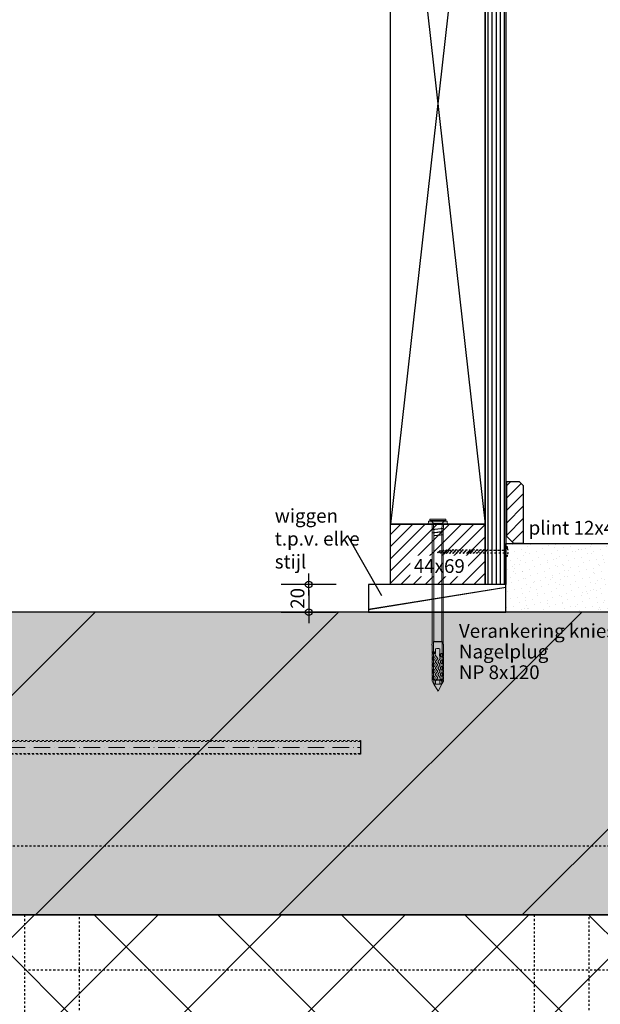
# Model space of a CAD drawing. Units: millimetres. Extents: x -78491 to 716998, y -91010 to 40334.
# Drawn here: x 11732 to 12154, y -17868 to -17152 of the extents above; entities that cross this region are included whole.
import ezdxf

# ---------------------------------------------------------------- set-up
doc = ezdxf.new("R2010")
doc.units = ezdxf.units.MM
doc.linetypes.add('UniHartlijn', pattern=[18, 12, -3, 0, -3])
doc.linetypes.add('UniStreepjeslijn', pattern=[3, 1.5, -1.5])
for name, color, linetype in [('03-Legplan-LIN', 3, 'Continuous'), ('05-Onderlegger', 21, 'Continuous'), ('11-Detail-DIM', 5, 'Continuous'), ('12-Detail-HAT', 6, 'Continuous'), ('13-Detail-LIN', 104, 'Continuous'), ('14-Detail-TXT', 7, 'Continuous'), ('LAYER01', 213, 'Continuous'), ('LAYER111', 7, 'Continuous'), ('Uni_Onderlegger', 21, 'Continuous')]:
    doc.layers.add(name, color=color, linetype=linetype)
doc.styles.add('StandaardTekst', font='swissl.ttf')
doc.dimstyles.new('1-5', dxfattribs={"dimscale": 4, "dimtxt": 2.5, "dimasz": 1, "dimexe": 5, "dimexo": 0, "dimgap": 0.75, "dimtad": 1, "dimrnd": 0.1, "dimzin": 12, "dimtxsty": 'StandaardTekst', "dimblk": 'UniDimShape1', "dimcen": -4, "dimse1": 1, "dimse2": 1, "dimclre": 256, "dimclrt": 7, "dimadec": 1, "dimazin": 0, "dimtfac": 1, "dimtix": 1, "dimtmove": 2, "dimatfit": 2, "dimldrblk": 'UniDimShape2', "dimfxl": 1, "dimtvp": 1, "dimtolj": 1, "dimtzin": 0, "dimlwd": -1, "dimlwe": 5, "dimarcsym": 0})

# ---------------------------------------------------------------- blocks, each defined once
blk = doc.blocks.new('draadeind')
at = {"layer": '05-Onderlegger', "linetype": 'UniStreepjeslijn', "lineweight": 18}
for p, q in [((10964.03, -17672.49), (10963.38, -17673.62)), ((10963.38, -17673.62), (10963.38, -17688.12)), ((10963.47, -17673.82), (10963.45, -17673.91)), ((10963.49, -17673.73), (10963.47, -17673.82)), ((10963.51, -17673.64), (10963.49, -17673.73)), ((10963.54, -17673.55), (10963.51, -17673.64)), ((10963.57, -17673.46), (10963.54, -17673.55)), ((10963.59, -17673.37), (10963.57, -17673.46)), ((10963.63, -17673.28), (10963.59, -17673.37)), ((10963.66, -17673.2), (10963.63, -17673.28)), ((10963.69, -17673.12), (10963.66, -17673.2)), ((10963.73, -17673.03), (10963.69, -17673.12)), ((10963.77, -17672.95), (10963.73, -17673.03)), ((10963.81, -17672.87), (10963.77, -17672.95)), ((10963.85, -17672.79), (10963.81, -17672.87)), ((10963.89, -17672.71), (10963.85, -17672.79)), ((10963.94, -17672.64), (10963.89, -17672.71)), ((10963.98, -17672.56), (10963.94, -17672.64)), ((10964.03, -17672.49), (10963.98, -17672.56)), ((10970.86, -17672.49), (10964.03, -17672.49)), ((10971.5, -17673.62), (10970.86, -17672.49)), ((10970.86, -17672.49), (10970.9, -17672.56)), ((10970.9, -17672.56), (10970.95, -17672.64)), ((10970.95, -17672.64), (10970.99, -17672.71)), ((10970.99, -17672.71), (10971.04, -17672.79)), ((10971.04, -17672.79), (10971.08, -17672.87)), ((10971.08, -17672.87), (10971.12, -17672.95)), ((10971.12, -17672.95), (10971.16, -17673.03)), ((10971.16, -17673.03), (10971.19, -17673.12)), ((10971.19, -17673.12), (10971.23, -17673.2)), ((10971.23, -17673.2), (10971.26, -17673.28)), ((10971.26, -17673.28), (10971.29, -17673.37)), ((10971.29, -17673.37), (10971.32, -17673.46)), ((10971.32, -17673.46), (10971.35, -17673.55)), ((10971.35, -17673.55), (10971.37, -17673.64)), ((10971.37, -17673.64), (10971.4, -17673.73)), ((10971.4, -17673.73), (10971.42, -17673.82)), ((10971.42, -17673.82), (10971.44, -17673.91)), ((10971.5, -17688.12), (10971.5, -17673.62)), ((10972.76, -17675.91), (10958.09, -17675.91)), ((10958.09, -17675.91), (10958.09, -17685.91)), ((10963.39, -17674.37), (10963.38, -17674.47)), ((10963.38, -17674.47), (10963.38, -17674.56)), ((10963.38, -17674.56), (10963.38, -17674.66)), ((10963.38, -17674.66), (10963.38, -17674.75)), ((10963.38, -17674.75), (10963.38, -17674.85)), ((10963.38, -17674.85), (10963.39, -17674.94)), ((10963.39, -17680.37), (10963.38, -17680.53)), ((10963.38, -17680.53), (10963.38, -17680.7)), ((10963.38, -17680.7), (10963.38, -17680.87)), ((10963.38, -17680.87), (10963.38, -17681.03)), ((10963.38, -17681.03), (10963.38, -17681.2)), ((10963.4, -17674.28), (10963.39, -17674.37)), ((10963.39, -17674.94), (10963.4, -17675.03)), ((10963.4, -17680.2), (10963.39, -17680.37)), ((10963.41, -17674.19), (10963.4, -17674.28)), ((10963.4, -17675.03), (10963.41, -17675.13)), ((10963.41, -17680.04), (10963.4, -17680.2)), ((10963.42, -17674.09), (10963.41, -17674.19)), ((10963.41, -17675.13), (10963.42, -17675.22)), ((10963.42, -17679.87), (10963.41, -17680.04)), ((10963.43, -17674), (10963.42, -17674.09)), ((10963.42, -17675.22), (10963.43, -17675.31)), ((10963.43, -17679.71), (10963.42, -17679.87)), ((10963.45, -17673.91), (10963.43, -17674)), ((10963.43, -17675.31), (10963.45, -17675.41)), ((10963.45, -17679.54), (10963.43, -17679.71)), ((10963.45, -17675.41), (10963.47, -17675.5)), ((10963.47, -17679.38), (10963.45, -17679.54)), ((10963.47, -17675.5), (10963.49, -17675.59)), ((10963.49, -17679.21), (10963.47, -17679.38)), ((10963.49, -17675.59), (10963.51, -17675.68)), ((10963.51, -17679.05), (10963.49, -17679.21)), ((10963.51, -17675.68), (10963.54, -17675.77)), ((10963.53, -17678.89), (10963.51, -17679.05)), ((10963.56, -17678.72), (10963.53, -17678.89)), ((10963.54, -17675.77), (10963.57, -17675.86)), ((10963.59, -17678.56), (10963.56, -17678.72)), ((10963.57, -17675.86), (10963.59, -17675.94)), ((10963.59, -17675.94), (10963.63, -17676.03)), ((10963.62, -17678.4), (10963.59, -17678.56)), ((10963.65, -17678.24), (10963.62, -17678.4)), ((10963.63, -17676.03), (10963.66, -17676.11)), ((10963.68, -17678.08), (10963.65, -17678.24)), ((10963.66, -17676.11), (10963.69, -17676.2)), ((10963.72, -17677.92), (10963.68, -17678.08)), ((10963.69, -17676.2), (10963.73, -17676.28)), ((10963.76, -17677.76), (10963.72, -17677.92)), ((10963.73, -17676.28), (10963.77, -17676.36)), ((10963.8, -17677.6), (10963.76, -17677.76)), ((10963.77, -17676.36), (10963.81, -17676.44)), ((10963.84, -17677.44), (10963.8, -17677.6)), ((10963.81, -17676.44), (10963.85, -17676.52)), ((10963.89, -17677.29), (10963.84, -17677.44)), ((10963.85, -17676.52), (10963.89, -17676.6)), ((10963.89, -17676.6), (10963.94, -17676.67)), ((10963.93, -17677.13), (10963.89, -17677.29)), ((10963.98, -17676.98), (10963.93, -17677.13)), ((10963.94, -17676.67), (10964.03, -17676.82)), ((10964.03, -17676.82), (10963.98, -17676.98)), ((10964.03, -17676.82), (10970.86, -17676.82)), ((10970.95, -17676.67), (10970.86, -17676.82)), ((10970.86, -17676.82), (10970.91, -17676.98)), ((10970.91, -17676.98), (10970.95, -17677.13)), ((10970.99, -17676.6), (10970.95, -17676.67)), ((10970.95, -17677.13), (10971, -17677.29)), ((10971.04, -17676.52), (10970.99, -17676.6)), ((10971, -17677.29), (10971.04, -17677.44)), ((10971.08, -17676.44), (10971.04, -17676.52)), ((10971.04, -17677.44), (10971.09, -17677.6)), ((10971.12, -17676.36), (10971.08, -17676.44)), ((10971.09, -17677.6), (10971.13, -17677.76)), ((10971.16, -17676.28), (10971.12, -17676.36)), ((10971.13, -17677.76), (10971.16, -17677.92)), ((10971.19, -17676.2), (10971.16, -17676.28)), ((10971.16, -17677.92), (10971.2, -17678.08)), ((10971.23, -17676.11), (10971.19, -17676.2)), ((10971.2, -17678.08), (10971.23, -17678.24)), ((10971.26, -17676.03), (10971.23, -17676.11)), ((10971.23, -17678.24), (10971.27, -17678.4)), ((10971.29, -17675.94), (10971.26, -17676.03)), ((10971.27, -17678.4), (10971.3, -17678.56)), ((10971.32, -17675.86), (10971.29, -17675.94)), ((10971.3, -17678.56), (10971.33, -17678.72)), ((10971.35, -17675.77), (10971.32, -17675.86)), ((10971.33, -17678.72), (10971.35, -17678.89)), ((10971.37, -17675.68), (10971.35, -17675.77)), ((10971.35, -17678.89), (10971.38, -17679.05)), ((10971.4, -17675.59), (10971.37, -17675.68)), ((10971.38, -17679.05), (10971.4, -17679.21)), ((10971.42, -17675.5), (10971.4, -17675.59)), ((10971.4, -17679.21), (10971.42, -17679.38)), ((10971.44, -17675.41), (10971.42, -17675.5)), ((10971.42, -17679.38), (10971.44, -17679.54)), ((10971.44, -17673.91), (10971.45, -17674)), ((10971.45, -17675.31), (10971.44, -17675.41)), ((10971.44, -17679.54), (10971.45, -17679.71)), ((10971.45, -17674), (10971.47, -17674.09)), ((10971.47, -17675.22), (10971.45, -17675.31)), ((10971.45, -17679.71), (10971.47, -17679.87)), ((10971.47, -17674.09), (10971.48, -17674.19)), ((10971.48, -17675.13), (10971.47, -17675.22)), ((10971.47, -17679.87), (10971.48, -17680.04)), ((10971.48, -17674.19), (10971.49, -17674.28)), ((10971.49, -17675.03), (10971.48, -17675.13)), ((10971.48, -17680.04), (10971.49, -17680.2)), ((10971.49, -17674.28), (10971.5, -17674.37)), ((10971.5, -17674.94), (10971.49, -17675.03)), ((10971.49, -17680.2), (10971.5, -17680.37)), ((10971.5, -17674.37), (10971.5, -17674.47)), ((10971.5, -17674.47), (10971.51, -17674.56)), ((10971.51, -17674.75), (10971.5, -17674.85)), ((10971.5, -17674.85), (10971.5, -17674.94)), ((10971.5, -17676.49), (11333.37, -17676.49)), ((10971.5, -17680.37), (10971.5, -17680.53)), ((10971.5, -17680.53), (10971.5, -17680.7)), ((10971.5, -17680.7), (10971.5, -17680.87)), ((10971.5, -17680.87), (10971.5, -17681.03)), ((10971.5, -17681.03), (10971.5, -17681.2)), ((10971.51, -17674.56), (10971.51, -17674.66)), ((10971.51, -17674.66), (10971.51, -17674.75)), ((10972.76, -17675.91), (11333.37, -17675.86)), ((10972.76, -17685.91), (10958.09, -17685.91)), ((10963.38, -17681.2), (10963.39, -17681.36)), ((10963.38, -17686.89), (10963.39, -17686.79)), ((10963.38, -17686.98), (10963.38, -17686.89)), ((10963.38, -17687.08), (10963.38, -17686.98)), ((10963.38, -17687.17), (10963.38, -17687.08)), ((10963.38, -17687.27), (10963.38, -17687.17)), ((10963.39, -17687.36), (10963.38, -17687.27)), ((10963.38, -17688.12), (10964.03, -17689.24)), ((10963.39, -17681.36), (10963.4, -17681.53)), ((10963.39, -17686.79), (10963.4, -17686.7)), ((10963.4, -17687.45), (10963.39, -17687.36)), ((10963.4, -17681.53), (10963.41, -17681.7)), ((10963.4, -17686.7), (10963.41, -17686.61)), ((10963.41, -17687.55), (10963.4, -17687.45)), ((10963.41, -17681.7), (10963.42, -17681.86)), ((10963.41, -17686.61), (10963.42, -17686.51)), ((10963.42, -17687.64), (10963.41, -17687.55)), ((10963.42, -17681.86), (10963.43, -17682.03)), ((10963.42, -17686.51), (10963.43, -17686.42)), ((10963.43, -17687.73), (10963.42, -17687.64)), ((10963.43, -17682.03), (10963.45, -17682.19)), ((10963.43, -17686.42), (10963.45, -17686.33)), ((10963.45, -17687.83), (10963.43, -17687.73)), ((10963.45, -17682.19), (10963.47, -17682.36)), ((10963.45, -17686.33), (10963.47, -17686.24)), ((10963.47, -17687.92), (10963.45, -17687.83)), ((10963.47, -17682.36), (10963.49, -17682.52)), ((10963.47, -17686.24), (10963.49, -17686.15)), ((10963.49, -17688.01), (10963.47, -17687.92)), ((10963.49, -17682.52), (10963.51, -17682.68)), ((10963.49, -17686.15), (10963.51, -17686.06)), ((10963.51, -17688.1), (10963.49, -17688.01)), ((10963.51, -17682.68), (10963.53, -17682.85)), ((10963.51, -17686.06), (10963.54, -17685.97)), ((10963.54, -17688.19), (10963.51, -17688.1)), ((10963.53, -17682.85), (10963.56, -17683.01)), ((10963.54, -17685.97), (10963.57, -17685.88)), ((10963.57, -17688.27), (10963.54, -17688.19)), ((10963.56, -17683.01), (10963.59, -17683.17)), ((10963.57, -17685.88), (10963.59, -17685.79)), ((10963.59, -17683.17), (10963.62, -17683.33)), ((10963.59, -17685.79), (10963.63, -17685.7)), ((10963.62, -17683.33), (10963.65, -17683.49)), ((10963.63, -17685.7), (10963.66, -17685.62)), ((10963.65, -17683.49), (10963.68, -17683.65)), ((10963.66, -17685.62), (10963.69, -17685.54)), ((10963.68, -17683.65), (10963.72, -17683.81)), ((10963.69, -17685.54), (10963.73, -17685.45)), ((10963.72, -17683.81), (10963.76, -17683.97)), ((10963.73, -17685.45), (10963.77, -17685.37)), ((10963.76, -17683.97), (10963.8, -17684.13)), ((10963.77, -17685.37), (10963.81, -17685.29)), ((10963.8, -17684.13), (10963.84, -17684.29)), ((10963.81, -17685.29), (10963.85, -17685.21)), ((10963.84, -17684.29), (10963.89, -17684.45)), ((10963.85, -17685.21), (10963.89, -17685.13)), ((10963.89, -17684.45), (10963.93, -17684.6)), ((10963.89, -17685.13), (10963.94, -17685.06)), ((10963.93, -17684.6), (10964.03, -17684.91)), ((10963.94, -17685.06), (10964.03, -17684.91)), ((10964.03, -17684.91), (10970.86, -17684.91)), ((10970.95, -17684.6), (10970.86, -17684.91)), ((10970.95, -17685.06), (10970.86, -17684.91)), ((10970.86, -17689.24), (10971.5, -17688.12)), ((10971, -17684.45), (10970.95, -17684.6)), ((10970.99, -17685.13), (10970.95, -17685.06)), ((10971.04, -17685.21), (10970.99, -17685.13)), ((10971.04, -17684.29), (10971, -17684.45)), ((10971.09, -17684.13), (10971.04, -17684.29)), ((10971.08, -17685.29), (10971.04, -17685.21)), ((10971.12, -17685.37), (10971.08, -17685.29)), ((10971.13, -17683.97), (10971.09, -17684.13)), ((10971.16, -17685.45), (10971.12, -17685.37)), ((10971.16, -17683.81), (10971.13, -17683.97)), ((10971.2, -17683.65), (10971.16, -17683.81)), ((10971.19, -17685.54), (10971.16, -17685.45)), ((10971.23, -17685.62), (10971.19, -17685.54)), ((10971.23, -17683.49), (10971.2, -17683.65)), ((10971.27, -17683.33), (10971.23, -17683.49)), ((10971.26, -17685.7), (10971.23, -17685.62)), ((10971.29, -17685.79), (10971.26, -17685.7)), ((10971.3, -17683.17), (10971.27, -17683.33)), ((10971.32, -17685.88), (10971.29, -17685.79)), ((10971.33, -17683.01), (10971.3, -17683.17)), ((10971.35, -17685.97), (10971.32, -17685.88)), ((10971.32, -17688.27), (10971.35, -17688.19)), ((10971.35, -17682.85), (10971.33, -17683.01)), ((10971.38, -17682.68), (10971.35, -17682.85)), ((10971.37, -17686.06), (10971.35, -17685.97)), ((10971.35, -17688.19), (10971.37, -17688.1)), ((10971.4, -17686.15), (10971.37, -17686.06)), ((10971.37, -17688.1), (10971.4, -17688.01)), ((10971.4, -17682.52), (10971.38, -17682.68)), ((10971.42, -17682.36), (10971.4, -17682.52)), ((10971.42, -17686.24), (10971.4, -17686.15)), ((10971.4, -17688.01), (10971.42, -17687.92)), ((10971.44, -17682.19), (10971.42, -17682.36)), ((10971.44, -17686.33), (10971.42, -17686.24)), ((10971.42, -17687.92), (10971.44, -17687.83)), ((10971.45, -17682.03), (10971.44, -17682.19)), ((10971.45, -17686.42), (10971.44, -17686.33)), ((10971.44, -17687.83), (10971.45, -17687.73)), ((10971.47, -17681.86), (10971.45, -17682.03)), ((10971.47, -17686.51), (10971.45, -17686.42)), ((10971.45, -17687.73), (10971.47, -17687.64)), ((10971.48, -17681.7), (10971.47, -17681.86)), ((10971.48, -17686.61), (10971.47, -17686.51)), ((10971.47, -17687.64), (10971.48, -17687.55)), ((10971.49, -17681.53), (10971.48, -17681.7)), ((10971.49, -17686.7), (10971.48, -17686.61)), ((10971.48, -17687.55), (10971.49, -17687.45)), ((10971.5, -17681.36), (10971.49, -17681.53)), ((10971.5, -17686.79), (10971.49, -17686.7)), ((10971.49, -17687.45), (10971.5, -17687.36)), ((10971.5, -17681.2), (10971.5, -17681.36)), ((10971.5, -17685.24), (11333.37, -17685.24)), ((10971.5, -17686.89), (10971.5, -17686.79)), ((10971.51, -17686.98), (10971.5, -17686.89)), ((10971.5, -17687.27), (10971.51, -17687.17)), ((10971.5, -17687.36), (10971.5, -17687.27)), ((10971.51, -17687.08), (10971.51, -17686.98)), ((10971.51, -17687.17), (10971.51, -17687.08)), ((11333.37, -17685.86), (10972.76, -17685.91)), ((10963.59, -17688.36), (10963.57, -17688.27)), ((10963.63, -17688.45), (10963.59, -17688.36)), ((10963.66, -17688.53), (10963.63, -17688.45)), ((10963.69, -17688.62), (10963.66, -17688.53)), ((10963.73, -17688.7), (10963.69, -17688.62)), ((10963.77, -17688.78), (10963.73, -17688.7)), ((10963.81, -17688.86), (10963.77, -17688.78)), ((10963.85, -17688.94), (10963.81, -17688.86)), ((10963.89, -17689.02), (10963.85, -17688.94)), ((10963.94, -17689.09), (10963.89, -17689.02)), ((10963.98, -17689.17), (10963.94, -17689.09)), ((10964.03, -17689.24), (10963.98, -17689.17)), ((10964.03, -17689.24), (10970.86, -17689.24)), ((10970.86, -17689.24), (10970.9, -17689.17)), ((10970.9, -17689.17), (10970.95, -17689.09)), ((10970.95, -17689.09), (10970.99, -17689.02)), ((10970.99, -17689.02), (10971.04, -17688.94)), ((10971.04, -17688.94), (10971.08, -17688.86)), ((10971.08, -17688.86), (10971.12, -17688.78)), ((10971.12, -17688.78), (10971.16, -17688.7)), ((10971.16, -17688.7), (10971.19, -17688.62)), ((10971.19, -17688.62), (10971.23, -17688.53)), ((10971.23, -17688.53), (10971.26, -17688.45)), ((10971.26, -17688.45), (10971.29, -17688.36)), ((10971.29, -17688.36), (10971.32, -17688.27))]:
    blk.add_line(p, q, dxfattribs=at)
at = {"layer": '05-Onderlegger', "linetype": 'UniHartlijn', "lineweight": 18}
blk.add_line((10951.13, -17680.91), (11333.37, -17680.91), dxfattribs=at)
at = {"layer": '05-Onderlegger'}
blk.add_line((11333.37, -17675.86), (11333.37, -17685.86), dxfattribs=at)
at = {"layer": '05-Onderlegger', "linetype": 'UniStreepjeslijn', "lineweight": 18}
blk.add_lwpolyline([(10971.5, -17690.03), (10971.5, -17671.7), (10972.34, -17671.7), (10972.34, -17690.03)], close=True, dxfattribs=at)
blk.add_lwpolyline([(10972.34, -17684.66), (10972.34, -17677.16), (10979, -17677.16), (10979, -17684.66), (10972.34, -17684.66)], dxfattribs=at)
blk = doc.blocks.new('UniDimShape1')
at = {"color": 0}
for p, q in [((0, -5), (0, 5)), ((-2, 0), (2, 0))]:
    blk.add_line(p, q, dxfattribs=at)
blk.add_circle((0, 0), 0.6, dxfattribs=at)
blk = doc.blocks.new('*D511')
at = {"layer": '11-Detail-DIM', "color": 0}
blk.add_line((11941.73, -17566.57), (11941.73, -17578.57), dxfattribs=at)
at = {"layer": 'Defpoints', "color": 0}
for p in [(12035.56, -17562.57), (11941.73, -17582.57), (12035.56, -17582.57)]:
    blk.add_point(p, dxfattribs=at)
at = {"layer": '11-Detail-DIM', "color": 0, "xscale": 4, "yscale": 4, "zscale": 4}
for p, rotation in [((11941.73, -17562.57), 90), ((11941.73, -17582.57), 270)]:
    blk.add_blockref('UniDimShape1', p, dxfattribs=dict(at, rotation=rotation))
at = {"layer": '11-Detail-DIM', "color": 7, "insert": (11933.59, -17572.57), "char_height": 10, "attachment_point": 5, "rotation": 90, "style": 'StandaardTekst'}
blk.add_mtext('\\A1;20', dxfattribs=at)
blk = doc.blocks.new('UniDimShape2')
at = {"lineweight": -3}
blk.add_hatch(color=0, dxfattribs=at).paths.add_polyline_path([(-2, 0.33), (-2, -0.33), (0, 0)])
at = {"color": 0, "lineweight": -3}
for p, q in [((-2, 0.33), (0, 0)), ((-2, 0.33), (-2, -0.33)), ((0, 0), (-2, -0.33))]:
    blk.add_line(p, q, dxfattribs=at)
blk = doc.blocks.new('Nagel')
at = {"layer": '13-Detail-LIN', "linetype": 'UniStreepjeslijn'}
blk.add_lwpolyline([(1.11, -12.06), (1.11, -0.75, -0.414214), (1.86, 0), (3.6, 0), (3.6, 0.75), (2.49, 0.75, 0.301511), (-2.49, 0.75), (-3.6, 0.75), (-3.6, 0), (-1.86, 0, -0.414214), (-1.11, -0.75), (-1.11, -13.55)], format="xyb", dxfattribs=at)
at = {"layer": '13-Detail-LIN'}
for points in [[(-0.62, -16.49), (-1.23, -15.89), (1.47, -13.49), (1.17, -13.19)], [(-0.62, -19.17), (-1.23, -18.55), (1.47, -16.17), (1.17, -15.87)], [(-0.62, -21.55), (-1.23, -20.96), (1.47, -18.55), (0.87, -17.96)], [(-0.62, -23.96), (-1.23, -23.36), (1.47, -20.96), (0.87, -20.36)], [(-0.81, -26.36), (-1.4, -25.77), (1.53, -23.36), (0.94, -22.77)], [(-0.68, -28.77), (-1.3, -28.17), (1.4, -25.77), (1.11, -25.47)], [(-0.68, -31.43), (-1.3, -30.83), (1.4, -28.43), (1.11, -28.13)], [(-0.68, -34.11), (-1.3, -33.49), (1.4, -31.11), (1.11, -30.81)], [(-0.68, -36.49), (-1.3, -35.89), (1.4, -33.49), (0.81, -32.89)], [(-0.68, -38.89), (-1.3, -38.3), (1.4, -35.89), (0.81, -35.3)], [(-0.87, -41.3), (-1.47, -40.7), (1.47, -38.3), (0.87, -37.7)], [(-0.74, -43.7), (-1.34, -43.11), (1.34, -40.7), (0.74, -40.11)], [(-0.64, -46.11), (-1.23, -45.49), (1.23, -43.11), (0.64, -42.49)], [(-0.45, -48.19), (-1.04, -47.6), (1.04, -45.49), (0.45, -44.89)], [(-0.45, -50), (-0.74, -49.4), (0.74, -47.89), (0.15, -47.3)]]:
    blk.add_lwpolyline(points, dxfattribs=at)
blk = doc.blocks.new('4BG0101K_U_S_0')
at = {"layer": 'LAYER111', "linetype": 'Continuous', "lineweight": 5}
h = blk.add_hatch(color=7, dxfattribs=at)
edge = h.paths.add_edge_path()
edge.add_arc((97.63, 0), 98.79, 176.75045, 183.24956, ccw=False)
edge.add_line((-1, 5.6), (-1, -5.6))
h = blk.add_hatch(color=7, dxfattribs=at)
edge = h.paths.add_edge_path()
edge.add_arc((-0.5, -5.22), 0.625, 216.8699, 323.1301, ccw=False)
edge.add_line((-1, -5.6), (-1, 5.6))
edge.add_arc((-0.5, 5.22), 0.625, 36.8699, 143.1301, ccw=False)
edge.add_line((0, 5.6), (0, -5.6))
blk.add_hatch(color=255, dxfattribs=at).paths.add_polyline_path([(2.5, 7), (2.5, -7), (0.63, -6.77), (0.5, -6.62), (0.5, 6.62), (0.63, 6.77)])
at = {"layer": 'LAYER01', "color": 213, "linetype": 'Continuous', "lineweight": 13}
for p, q in [((-1, 5.6), (-1, -5.6)), ((-1, -5.6), (-1, 5.6)), ((0, 5.6), (0, -5.6)), ((0, 4.88), (2.09, 3.12)), ((0, -4.88), (0, 4.88)), ((0.5, 6.62), (0.63, 6.77)), ((0.5, -6.62), (0.5, 6.62)), ((0.63, 6.77), (2.5, 7)), ((2.09, 3.12), (4.84, 3.12)), ((2.09, -3.12), (2.09, 3.12)), ((2.09, 3.12), (2.09, -3.12)), ((2.5, 7), (2.5, -7)), ((2.5, -4.75), (2.5, 4.7)), ((3.1, 4.1), (5.77, 4.1)), ((4.84, 3.12), (4.84, 2.9)), ((4.84, 2.9), (87.84, 2.9)), ((5.5, 4.1), (6.49, -4.02)), ((5.75, 4.1), (6.74, -4.02)), ((5.77, 4.1), (5.77, 4)), ((5.77, 4), (89.7, 4)), ((7.78, 4.1), (8.78, -4.02)), ((8.04, 4.1), (9.03, -4.02)), ((10.07, 4.1), (10.79, -2.3)), ((10.32, 4.14), (11.04, -2.26)), ((87.84, 2.9), (88.09, 3.15)), ((87.84, -2.9), (87.84, 2.9)), ((87.84, 2.9), (87.84, -2.9)), ((88.09, 3.15), (88.09, -3.15)), ((88.09, -3.15), (88.09, 3.15)), ((88.09, 3.15), (115.59, 3.15)), ((89.7, 4), (89.7, 4.25)), ((89.7, 4.25), (90.5, 4.25)), ((90.5, 4.25), (90.5, 4.1)), ((90.5, 4.1), (96.36, 4.1)), ((95.53, 1.55), (93.2, 1.55)), ((97.86, 1.25), (95.53, 1.55)), ((96.36, 4.1), (96.46, 3.8)), ((96.46, 3.8), (99.26, 3.8)), ((96.66, 2.35), (96.46, 3.8)), ((96.46, 3.8), (96.86, 3.8)), ((97.86, 1.85), (96.66, 2.35)), ((96.86, 3.8), (96.96, 4.1)), ((96.96, 4.1), (98.76, 4.1)), ((99.06, 2.35), (97.86, 1.85)), ((100.19, 1.85), (97.86, 1.25)), ((97.86, -1.85), (100.19, 0)), ((98.76, 4.1), (98.86, 3.8)), ((98.86, 3.8), (99.26, 3.8)), ((99.26, 3.8), (99.06, 2.35)), ((99.26, 3.8), (99.36, 4.1)), ((99.36, 4.1), (101.02, 4.1)), ((102.52, 0), (100.19, 1.85)), ((100.19, 0), (102.52, -1.85)), ((101.02, 4.1), (101.12, 3.8)), ((101.12, 3.8), (103.92, 3.8)), ((101.32, 2.35), (101.12, 3.8)), ((101.12, 3.8), (101.52, 3.8)), ((102.52, 1.85), (101.32, 2.35)), ((101.52, 3.8), (101.62, 4.1)), ((101.62, 4.1), (103.42, 4.1)), ((103.72, 2.35), (102.52, 1.85)), ((104.85, 1.85), (102.52, 0)), ((102.52, -1.85), (104.85, 0)), ((103.42, 4.1), (103.52, 3.8)), ((103.52, 3.8), (103.92, 3.8)), ((103.92, 3.8), (103.72, 2.35)), ((103.92, 3.8), (104.02, 4.1)), ((104.02, 4.1), (105.68, 4.1)), ((107.18, 0), (104.85, 1.85)), ((104.85, 0), (107.18, -1.85)), ((105.68, 4.1), (105.78, 3.8)), ((105.78, 3.8), (108.58, 3.8)), ((105.98, 2.35), (105.78, 3.8)), ((105.78, 3.8), (106.18, 3.8)), ((107.18, 1.85), (105.98, 2.35)), ((106.18, 3.8), (106.28, 4.1)), ((106.28, 4.1), (108.08, 4.1)), ((108.38, 2.35), (107.18, 1.85)), ((109.51, 1.85), (107.18, 0)), ((107.18, -1.85), (109.51, 0)), ((108.08, 4.1), (108.18, 3.8)), ((108.18, 3.8), (108.58, 3.8)), ((108.58, 3.8), (108.38, 2.35)), ((108.58, 3.8), (108.68, 4.1)), ((108.68, 4.1), (110.34, 4.1)), ((111.84, 0), (109.51, 1.85)), ((109.51, 0), (111.84, -1.85)), ((110.34, 4.1), (110.44, 3.8)), ((110.44, 3.8), (113.24, 3.8)), ((110.64, 2.35), (110.44, 3.8)), ((110.44, 3.8), (110.84, 3.8)), ((111.84, 1.85), (110.64, 2.35)), ((110.84, 3.8), (110.94, 4.1)), ((110.94, 4.1), (112.74, 4.1)), ((113.04, 2.35), (111.84, 1.85)), ((114.17, 1.85), (111.84, 0)), ((111.84, -1.85), (114.17, 0)), ((112.74, 4.1), (112.84, 3.8)), ((112.84, 3.8), (113.24, 3.8)), ((113.24, 3.8), (113.04, 2.35)), ((113.24, 3.8), (113.34, 4.1)), ((113.34, 4.1), (115, 4.1)), ((116.5, 1.55), (114.17, 1.85)), ((114.17, 0), (116.5, -1.55)), ((115, 4.1), (115.1, 3.8)), ((115.1, 3.8), (116.67, 3.8)), ((115.3, 2.35), (115.1, 3.8)), ((115.1, 3.8), (115.64, 3.8)), ((116.54, 2.35), (115.3, 2.35)), ((115.59, 3.15), (115.59, -3.15)), ((115.59, -3.15), (115.59, 3.15)), ((115.59, 3.15), (115.84, 2.9)), ((115.64, 3.8), (115.74, 4.1)), ((115.74, 4.1), (116.7, 4.1)), ((115.84, 2.9), (115.84, -2.9)), ((115.84, -2.9), (115.84, 2.9)), ((115.84, 2.9), (118.84, 2.9)), ((118.5, 1.55), (116.5, 1.55)), ((116.67, 3.8), (116.54, 2.35)), ((116.7, 4.1), (118.5, 3.05)), ((118.5, 3.05), (118.5, 1.55)), ((118.84, 2.9), (118.84, -2.9)), ((118.84, -2.9), (118.84, 2.9)), ((118.84, 2.9), (123.84, 0.25)), ((123.84, 0.25), (118.84, -2.9)), ((2.09, -3.12), (0, -4.88)), ((0.63, -6.77), (0.5, -6.62)), ((2.5, -7), (0.63, -6.77)), ((4.84, -3.12), (2.09, -3.12)), ((5.5, -4.1), (3.1, -4.1)), ((87.84, -2.9), (4.84, -2.9)), ((4.84, -2.9), (4.84, -3.12)), ((89.7, -4), (5.5, -4)), ((5.5, -4), (5.5, -4.1)), ((88.09, -3.15), (87.84, -2.9)), ((115.59, -3.15), (88.09, -3.15)), ((89.7, -4.25), (89.7, -4)), ((90.5, -4.25), (89.7, -4.25)), ((96.43, -4.1), (90.5, -4.1)), ((90.5, -4.1), (90.5, -4.25)), ((93.2, -1.55), (95.53, -1.55)), ((95.31, -3.8), (95.44, -2.35)), ((96.93, -3.8), (95.31, -3.8)), ((95.44, -2.35), (96.68, -2.35)), ((95.53, -1.55), (97.86, -1.85)), ((96.53, -3.8), (96.43, -4.1)), ((96.93, -3.8), (96.53, -3.8)), ((96.68, -2.35), (96.93, -3.8)), ((97.03, -4.1), (96.93, -3.8)), ((98.69, -4.1), (97.03, -4.1)), ((98.79, -3.8), (98.69, -4.1)), ((98.79, -3.8), (98.99, -2.35)), ((101.59, -3.8), (98.79, -3.8)), ((99.19, -3.8), (98.79, -3.8)), ((98.99, -2.35), (100.19, -1.85)), ((99.29, -4.1), (99.19, -3.8)), ((101.09, -4.1), (99.29, -4.1)), ((100.19, -1.85), (101.39, -2.35)), ((101.19, -3.8), (101.09, -4.1)), ((101.59, -3.8), (101.19, -3.8)), ((101.39, -2.35), (101.59, -3.8)), ((101.69, -4.1), (101.59, -3.8)), ((103.35, -4.1), (101.69, -4.1)), ((103.45, -3.8), (103.35, -4.1)), ((103.45, -3.8), (103.65, -2.35)), ((106.25, -3.8), (103.45, -3.8)), ((103.85, -3.8), (103.45, -3.8)), ((103.65, -2.35), (104.85, -1.85)), ((103.95, -4.1), (103.85, -3.8)), ((105.75, -4.1), (103.95, -4.1)), ((104.85, -1.85), (106.05, -2.35)), ((105.85, -3.8), (105.75, -4.1)), ((106.25, -3.8), (105.85, -3.8)), ((106.05, -2.35), (106.25, -3.8)), ((106.35, -4.1), (106.25, -3.8)), ((108.01, -4.1), (106.35, -4.1)), ((108.11, -3.8), (108.01, -4.1)), ((108.11, -3.8), (108.31, -2.35)), ((110.91, -3.8), (108.11, -3.8)), ((108.51, -3.8), (108.11, -3.8)), ((108.31, -2.35), (109.51, -1.85)), ((108.61, -4.1), (108.51, -3.8)), ((110.41, -4.1), (108.61, -4.1)), ((109.51, -1.85), (110.71, -2.35)), ((110.51, -3.8), (110.41, -4.1)), ((110.91, -3.8), (110.51, -3.8)), ((110.71, -2.35), (110.91, -3.8)), ((111.01, -4.1), (110.91, -3.8)), ((112.67, -4.1), (111.01, -4.1)), ((112.77, -3.8), (112.67, -4.1)), ((112.77, -3.8), (112.97, -2.35)), ((115.57, -3.8), (112.77, -3.8)), ((113.17, -3.8), (112.77, -3.8)), ((112.97, -2.35), (114.17, -1.85)), ((113.27, -4.1), (113.17, -3.8)), ((115.07, -4.1), (113.27, -4.1)), ((114.17, -1.85), (115.37, -2.35)), ((115.17, -3.8), (115.07, -4.1)), ((115.57, -3.8), (115.17, -3.8)), ((115.37, -2.35), (115.57, -3.8)), ((115.67, -4.1), (115.57, -3.8)), ((115.84, -2.9), (115.59, -3.15)), ((116.7, -4.1), (115.67, -4.1)), ((118.84, -2.9), (115.84, -2.9)), ((116.5, -1.55), (118.5, -1.55)), ((118.5, -3.05), (116.7, -4.1)), ((118.5, -1.55), (118.5, -3.05))]:
    blk.add_line(p, q, dxfattribs=at)
for centre, radius, start, end in [((97.63, 0), 98.79, 176.75045, 183.24956), ((-0.5, 5.22), 0.625, 36.8699, 143.1301), ((3.1, 4.7), 0.6, 180.00001, 269.99999), ((97.05, 0), 4.15, 158.08907, 201.91093), ((-0.5, -5.22), 0.625, 216.8699, 323.1301), ((3.1, -4.7), 0.6, 90, 184.76847)]:
    blk.add_arc(centre, radius, start, end, dxfattribs=at)

msp = doc.modelspace()

# ---------------------------------------------------------------- hatches: boundary and pattern name
at = {"layer": '05-Onderlegger'}
h = msp.add_hatch(dxfattribs=at)
h.set_pattern_fill('ANSI37', color=256, scale=20, style=0)
h.paths.add_polyline_path([(11548.342, -17468.572), (11548.342, -17912.572), (12352.315, -17912.572), (12352.315, -17802.572), (11628.342, -17802.572), (11628.342, -17468.572)])
h = msp.add_hatch(dxfattribs=at)
h.set_pattern_fill('ANSI31', color=256, scale=2, angle=180, style=0)
h.set_pattern_definition([(225, (-9582.674, -22033.616), (4.490128, -4.490128), [])])
h.paths.add_polyline_path([(12085.664, -17527.573), (12085.664, -17487.573), (12094.664, -17487.573), (12097.664, -17490.573), (12097.664, -17532.573), (12090.664, -17532.573)])
h = msp.add_hatch(dxfattribs=at)
h.set_pattern_fill('UNIZAND', color=256, style=0, pattern_type=2)
h.set_pattern_definition([(127.5, (11677.5591, -17907.5723), (-8.0795755, 7.955429), [0, -15.2, 0, -17, 0, -16.25]), (97.5, (11677.56, -17907.572), (-28.2215, 17.6978), [0, -8.2, 0, -13.7, 0, -5.25]), (57.5, (11677.559, -17919.872), (-0.0566, 31.14142), [0, -5, 0, -18, 0, -23.5]), (47.5, (11677.56, -17919.872), (-8.7768, 30.0613), [0, -2.5, 0, -11.8, 0, -13.5])])
h.paths.add_polyline_path([(12085.064, -17582.572), (12085.064, -17532.572), (12352.315, -17532.572), (12352.315, -17582.572)])
msp.add_hatch(color=9, dxfattribs=at).paths.add_polyline_path([(11638.342, -17582.572), (12352.315, -17582.572), (12352.315, -17802.572), (11714.854, -17802.572), (11675.127, -17793.401), (11655.263, -17788.815), (11641.385, -17782.487), (11638.342, -17771.484)])
h = msp.add_hatch(dxfattribs=at)
h.set_pattern_fill('UNIHOUT1', color=256, scale=10, angle=90, style=0, pattern_type=2)
h.set_pattern_definition([(225, (11638.34, -17907.57), (88.388, -88.388), [])])
h.paths.add_polyline_path([(11638.342, -17582.572), (12352.315, -17582.572), (12352.315, -17802.572), (11714.854, -17802.572), (11638.342, -17771.484)])
at = {"layer": '12-Detail-HAT'}
h = msp.add_hatch(dxfattribs=at)
h.set_pattern_fill('UNIHOUT1', color=256, scale=0.5, style=0, pattern_type=2)
h.set_pattern_definition([(45, (-71428.594, -1015.024), (-4.4194174, 4.4194174), [])])
h.paths.add_polyline_path([(12001.064, -17562.572), (12001.064, -17518.572), (12070.064, -17518.572), (12070.064, -17562.572)])
at = {"layer": 'Uni_Onderlegger'}
h = msp.add_hatch(dxfattribs=at)
h.set_pattern_fill('_USER', color=256, scale=3, angle=90, style=0, pattern_type=0)
h.set_pattern_definition([(90, (-71258.922, -868.575), (-3, 2e-16), [])])
h.paths.add_polyline_path([(12070.064, -17562.572), (12070.064, -16792.717), (12085.064, -16777.717), (12085.064, -17562.572)])

# ---------------------------------------------------------------- linework, layer by layer
at = {"layer": '03-Legplan-LIN'}
for points in [[(12001.064, -17518.572), (12001.064, -16907.13), (12070.065, -16907.13), (12070.064, -17518.572)], [(12001.064, -17562.572), (12001.064, -17518.572), (12070.064, -17518.572), (12070.064, -17562.572)]]:
    msp.add_lwpolyline(points, close=True, dxfattribs=at)
for points in [[(12070.065, -16907.13), (12001.064, -17518.572)], [(12001.064, -16907.13), (12070.064, -17518.572)]]:
    msp.add_lwpolyline(points, dxfattribs=at)
at = {"layer": '05-Onderlegger'}
for points in [[(11548.342, -17468.572), (11548.342, -17912.572), (12352.315, -17912.572), (12352.315, -17802.572), (11628.342, -17802.572), (11628.342, -17468.572), (11548.342, -17468.572)], [(12085.664, -17527.573), (12085.664, -17487.573), (12094.664, -17487.573), (12097.664, -17490.573), (12097.664, -17532.573), (12090.664, -17532.573)], [(12085.064, -17582.572), (12085.064, -17532.572), (12352.315, -17532.572), (12352.315, -17582.572)], [(12352.315, -17752.572), (12352.315, -17582.572), (11638.342, -17582.572), (11638.342, -17773.772), (11654.176, -17788.564), (11714.854, -17802.572), (12352.315, -17802.572)]]:
    msp.add_lwpolyline(points, close=True, dxfattribs=at)
at = {"layer": '05-Onderlegger', "linetype": 'UniStreepjeslijn'}
for points in [[(11714.854, -17802.572), (12352.315, -17802.572), (12352.315, -17752.572), (11714.854, -17752.572)], [(11735.177, -17973.802), (11775.14, -17973.802), (11775.14, -17802.572), (11735.177, -17802.572)], [(11735.177, -17802.572), (11735.177, -17842.535), (12352.315, -17842.535), (12352.315, -17802.572)], [(12105.643, -17973.802), (12145.606, -17973.802), (12145.606, -17802.572), (12105.643, -17802.572)]]:
    msp.add_lwpolyline(points, close=True, dxfattribs=at)
at = {"layer": '13-Detail-LIN'}
for points in [[(12085.064, -17562.572), (11985.064, -17562.572), (11985.064, -17580.572), (12085.064, -17564.524)], [(11985.064, -17582.572), (12085.064, -17582.572), (12085.064, -17564.572), (11985.064, -17580.62)]]:
    msp.add_lwpolyline(points, close=True, dxfattribs=at)
at = {"layer": 'Uni_Onderlegger'}
msp.add_lwpolyline([(12070.064, -17562.572), (12070.064, -16792.717), (12085.064, -16777.717), (12085.064, -17562.572)], close=True, dxfattribs=at)

# ---------------------------------------------------------------- block references
at = {"layer": '05-Onderlegger'}
msp.add_blockref('draadeind', (646.004, 0), dxfattribs=at)
at = {"layer": '13-Detail-LIN', "xscale": -1, "rotation": 270}
msp.add_blockref('Nagel', (12085.064, -17538.572), dxfattribs=at)

# ---------------------------------------------------------------- texts
at = {"layer": '14-Detail-TXT', "style": 'StandaardTekst'}
for s, p in [('plint 12x45mm', (12101.544, -17526.262)), ('Verankering knieschot', (12050.886, -17601.22)), ('Nagelplug', (12050.886, -17616.22)), ('NP 8x120', (12050.886, -17631.22))]:
    msp.add_text(s, height=10, dxfattribs=at).set_placement(p)

# ---------------------------------------------------------------- dimensions: what is measured, and where the dimension line sits
at = {"layer": '11-Detail-DIM'}
dim = msp.add_linear_dim(base=(11941.729, -17582.572), p1=(12035.564, -17562.572), p2=(12035.564, -17582.572), angle=90, dimstyle='1-5', dxfattribs=at)
dim.commit()
dim.dimension.update_dxf_attribs({"geometry": '*D511', "text_midpoint": (11933.59, -17572.572)})

# ---------------------------------------------------------------- next in the draw order: texts
at = {"layer": '14-Detail-TXT', "char_height": 10, "attachment_point": 1, "style": 'StandaardTekst', "bg_fill": 3, "box_fill_scale": 1.25, "bg_fill_color": 256, "bg_fill_transparency": 0}
for s, width, insert in [('wiggen t.p.v. elke stijl', 77.01659, (11917.078, -17507.544)), ('44x69', 36.94801, (12018.101, -17544.071))]:
    msp.add_mtext_dynamic_manual_height_columns(s, width=width, gutter_width=50, heights=[0], dxfattribs=dict(at, insert=insert))

# ---------------------------------------------------------------- next in the draw order: linework, layer by layer
at = {"layer": '13-Detail-LIN'}
msp.add_lwpolyline([(11994.889, -17570.731), (11970.254, -17527.453)], dxfattribs=at)

# ---------------------------------------------------------------- next in the draw order: block references
at = {"layer": 'LAYER01', "rotation": 270}
msp.add_blockref('4BG0101K_U_S_0', (12035.516, -17516.071), dxfattribs=at)

doc.saveas('drawing.dxf')
